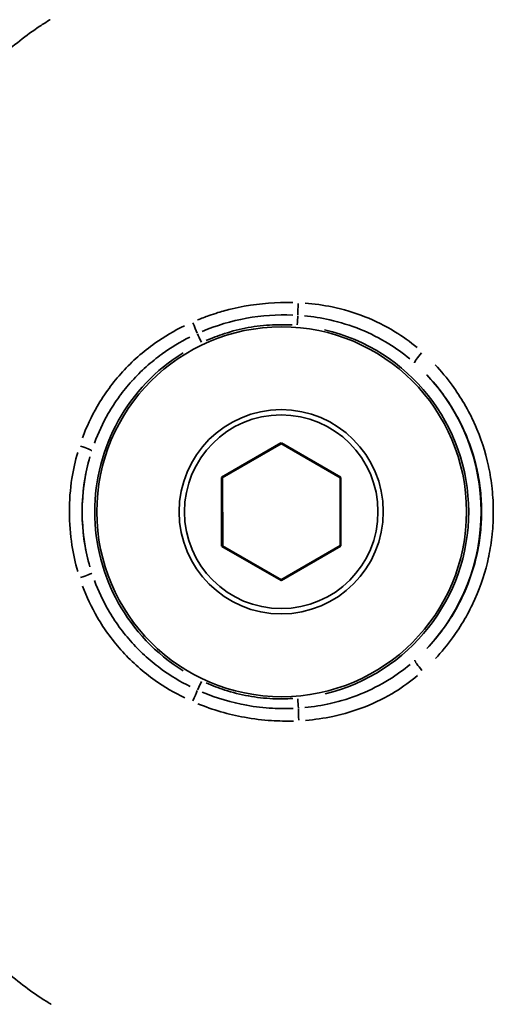
# Model space of a CAD drawing. Units: millimetres. Extents: x -495 to 17134, y 1037 to 13340.
# Drawn here: x 2626 to 2645, y 2086 to 2126 of the extents above; entities that cross this region are included whole.
import ezdxf

# ---------------------------------------------------------------- set-up
doc = ezdxf.new("R2010")
doc.units = ezdxf.units.MM
doc.header["$MEASUREMENT"] = 0
doc.layers.add('Visible (ISO)', color=7, linetype='Continuous', lineweight=50)
doc.layers.add('Visible Narrow (ISO)', color=7, linetype='Continuous', lineweight=35)

msp = doc.modelspace()

# ---------------------------------------------------------------- linework, layer by layer
at = {"layer": 'Visible (ISO)'}
for p, q in [((2634.355, 2107.26), (2636.735, 2108.637)), ((2634.37, 2107.26), (2636.743, 2108.632)), ((2636.735, 2108.637), (2639.118, 2107.264)), ((2634.358, 2104.51), (2634.355, 2107.26)), ((2634.355, 2107.26), (2634.37, 2107.26)), ((2634.373, 2104.51), (2634.37, 2107.26)), ((2639.118, 2107.264), (2639.121, 2104.514)), ((2636.74, 2103.137), (2634.358, 2104.51)), ((2634.358, 2104.51), (2634.373, 2104.51)), ((2636.748, 2103.141), (2634.373, 2104.51)), ((2639.121, 2104.514), (2636.74, 2103.137))]:
    msp.add_line(p, q, dxfattribs=at)
at = {"layer": 'Visible Narrow (ISO)'}
msp.add_arc((2636.755, 2105.887), 8.017, 316.7594, 43.3638, dxfattribs=at)
for centre, major_axis, ratio, start_param, end_param in [((2637.445, 2114.182), (0.023, 0.499), 0.055105, 1.419102, 2.451726), ((2637.376, 2113.378), (0.041, 0.498), 0.004302, 4.759702, 5.604841), ((2633.191, 2113.414), (-0.198, 0.459), 0.045828, 3.824337, 4.846795), ((2636.757, 2105.887), (0.641, -7.49), 0.999991, 0.148675, 2.824821), ((2633.536, 2112.68), (0.214, -0.452), 0.003903, 1.616324, 2.469033), ((2636.757, 2105.887), (-3.218, 6.793), 0.999994, 0.112873, 2.144582), ((2642.434, 2112.233), (-0.332, -0.374), 0.128889, 4.725709, 6.170619), ((2628.646, 2108.491), (0.476, -0.154), 0.074827, 0.11805, 1.538693), ((2636.755, 2105.887), (-2.458, 7.631), 0.999992, 0.979452, 1.539673), ((2628.649, 2103.275), (0.475, 0.155), 0.074965, 4.744513, 6.165135), ((2642.448, 2099.553), (-0.333, 0.373), 0.128837, 0.112558, 1.55733), ((2633.541, 2099.091), (0.214, 0.452), 0.003901, 3.814075, 4.666861), ((2633.197, 2098.357), (0.197, 0.459), 0.045969, 4.578155, 5.600523), ((2637.396, 2098.397), (0.043, -0.498), 0.004302, 0.678323, 1.523479), ((2637.467, 2097.593), (-0.024, 0.499), 0.055278, 0.689851, 1.722463)]:
    msp.add_ellipse(centre, major_axis=major_axis, ratio=ratio, start_param=start_param, end_param=end_param, dxfattribs=at)
for centre, major_axis in [((2636.757, 2105.887), (0.007, -7.43)), ((2636.738, 2105.887), (0.004, -4.104)), ((2636.738, 2105.887), (0.004, -3.891))]:
    msp.add_ellipse(centre, major_axis=major_axis, ratio=0.999991, dxfattribs=at)
for points, knots in [([(2627.45, 2125.66), (2627.446, 2125.657), (2627.442, 2125.655), (2627.437, 2125.652), (2627.3, 2125.569), (2627.166, 2125.484), (2627.033, 2125.396), (2626.483, 2125.032), (2625.965, 2124.623), (2625.46, 2124.153), (2625.335, 2124.038), (2625.212, 2123.919), (2625.089, 2123.796), (2624.882, 2123.589), (2624.676, 2123.372), (2624.472, 2123.145), (2624.369, 2123.031), (2624.267, 2122.914), (2624.165, 2122.795), (2623.935, 2122.525), (2623.708, 2122.243), (2623.482, 2121.948), (2623.41, 2121.854), (2623.339, 2121.759), (2623.267, 2121.663), (2623.175, 2121.538), (2623.082, 2121.411), (2622.991, 2121.282), (2622.829, 2121.054), (2622.669, 2120.821), (2622.511, 2120.582), (2622.474, 2120.526), (2622.437, 2120.47), (2622.4, 2120.414), (2622.126, 2119.995), (2621.857, 2119.562), (2621.595, 2119.114), (2621.586, 2119.099), (2621.577, 2119.084), (2621.568, 2119.069), (2621.297, 2118.605), (2621.032, 2118.126), (2620.775, 2117.632), (2620.765, 2117.612), (2620.755, 2117.593), (2620.745, 2117.574), (2620.61, 2117.313), (2620.478, 2117.048), (2620.348, 2116.778), (2620.241, 2116.556), (2620.136, 2116.33), (2620.033, 2116.103), (2620.013, 2116.058), (2619.993, 2116.013), (2619.973, 2115.968), (2619.526, 2114.965), (2619.129, 2113.928), (2618.796, 2112.856), (2618.778, 2112.799), (2618.761, 2112.741), (2618.743, 2112.683), (2618.591, 2112.179), (2618.452, 2111.667), (2618.328, 2111.148), (2618.317, 2111.102), (2618.306, 2111.056), (2618.296, 2111.01), (2618.231, 2110.731), (2618.17, 2110.449), (2618.115, 2110.168), (2618.064, 2109.91), (2618.017, 2109.653), (2617.974, 2109.394), (2617.971, 2109.373), (2617.967, 2109.351), (2617.964, 2109.33), (2617.918, 2109.051), (2617.878, 2108.771), (2617.843, 2108.491), (2617.807, 2108.211), (2617.777, 2107.931), (2617.752, 2107.65), (2617.751, 2107.64), (2617.75, 2107.63), (2617.749, 2107.62), (2617.699, 2107.047), (2617.672, 2106.473), (2617.672, 2105.89), (2617.672, 2105.867), (2617.672, 2105.845), (2617.672, 2105.822), (2617.674, 2105.253), (2617.702, 2104.687), (2617.751, 2104.128), (2617.754, 2104.095), (2617.757, 2104.062), (2617.761, 2104.029), (2617.784, 2103.781), (2617.811, 2103.536), (2617.842, 2103.289), (2617.877, 2103.011), (2617.917, 2102.732), (2617.962, 2102.455), (2617.973, 2102.391), (2617.984, 2102.326), (2617.995, 2102.262), (2618.079, 2101.768), (2618.178, 2101.277), (2618.292, 2100.788), (2618.313, 2100.698), (2618.334, 2100.608), (2618.356, 2100.518), (2618.472, 2100.043), (2618.601, 2099.571), (2618.741, 2099.108), (2618.771, 2099.008), (2618.802, 2098.908), (2618.833, 2098.808), (2619.158, 2097.778), (2619.541, 2096.785), (2619.969, 2095.825), (2620.006, 2095.741), (2620.044, 2095.658), (2620.082, 2095.574), (2620.167, 2095.388), (2620.254, 2095.204), (2620.342, 2095.021), (2620.471, 2094.752), (2620.605, 2094.485), (2620.74, 2094.223), (2620.77, 2094.165), (2620.8, 2094.108), (2620.83, 2094.05), (2621.079, 2093.577), (2621.334, 2093.118), (2621.594, 2092.674), (2621.605, 2092.655), (2621.617, 2092.635), (2621.628, 2092.615), (2621.916, 2092.126), (2622.209, 2091.656), (2622.509, 2091.204), (2622.776, 2090.801), (2623.049, 2090.414), (2623.327, 2090.042), (2623.377, 2089.976), (2623.427, 2089.91), (2623.477, 2089.844), (2623.641, 2089.629), (2623.808, 2089.419), (2623.975, 2089.218), (2624.059, 2089.117), (2624.142, 2089.017), (2624.226, 2088.92), (2624.309, 2088.824), (2624.392, 2088.73), (2624.475, 2088.638), (2624.695, 2088.392), (2624.916, 2088.158), (2625.139, 2087.937), (2625.249, 2087.827), (2625.36, 2087.721), (2625.471, 2087.617), (2625.983, 2087.142), (2626.51, 2086.727), (2627.072, 2086.357), (2627.2, 2086.273), (2627.331, 2086.191), (2627.463, 2086.111), (2627.471, 2086.106), (2627.48, 2086.101), (2627.488, 2086.095)], [0.00290181, 0.00290181, 0.00290181, 0.00290181, 0.0029232, 0.0029232, 0.0029232, 0.00362726, 0.00362726, 0.00362726, 0.00653811, 0.00653811, 0.00653811, 0.00725452, 0.00725452, 0.00725452, 0.00846215, 0.00846215, 0.00846215, 0.00906815, 0.00906815, 0.00906815, 0.01044428, 0.01044428, 0.01044428, 0.01088178, 0.01088178, 0.01088178, 0.01145086, 0.01145086, 0.01145086, 0.0124589, 0.0124589, 0.0124589, 0.01269541, 0.01269541, 0.01269541, 0.01444982, 0.01444982, 0.01444982, 0.01450904, 0.01450904, 0.01450904, 0.01632267, 0.01632267, 0.01632267, 0.01639354, 0.01639354, 0.01639354, 0.01734819, 0.01734819, 0.01734819, 0.01813631, 0.01813631, 0.01813631, 0.01829185, 0.01829185, 0.01829185, 0.02176357, 0.02176357, 0.02176357, 0.02195001, 0.02195001, 0.02195001, 0.0235772, 0.0235772, 0.0235772, 0.02372132, 0.02372132, 0.02372132, 0.02459328, 0.02459328, 0.02459328, 0.02539083, 0.02539083, 0.02539083, 0.02545719, 0.02545719, 0.02545719, 0.02631549, 0.02631549, 0.02631549, 0.02717378, 0.02717378, 0.02717378, 0.02720446, 0.02720446, 0.02720446, 0.0289507, 0.0289507, 0.0289507, 0.02901809, 0.02901809, 0.02901809, 0.03073103, 0.03073103, 0.03073103, 0.03083172, 0.03083172, 0.03083172, 0.03158867, 0.03158867, 0.03158867, 0.03244554, 0.03244554, 0.03244554, 0.03264535, 0.03264535, 0.03264535, 0.03417604, 0.03417604, 0.03417604, 0.03445898, 0.03445898, 0.03445898, 0.03594942, 0.03594942, 0.03594942, 0.03627261, 0.03627261, 0.03627261, 0.03960847, 0.03960847, 0.03960847, 0.03989987, 0.03989987, 0.03989987, 0.04054956, 0.04054956, 0.04054956, 0.04150306, 0.04150306, 0.04150306, 0.0417135, 0.0417135, 0.0417135, 0.0434497, 0.0434497, 0.0434497, 0.04352713, 0.04352713, 0.04352713, 0.04544588, 0.04544588, 0.04544588, 0.04715439, 0.04715439, 0.04715439, 0.04746092, 0.04746092, 0.04746092, 0.04846539, 0.04846539, 0.04846539, 0.04896802, 0.04896802, 0.04896802, 0.04946431, 0.04946431, 0.04946431, 0.05078166, 0.05078166, 0.05078166, 0.05143045, 0.05143045, 0.05143045, 0.05440892, 0.05440892, 0.05440892, 0.0550908, 0.0550908, 0.0550908, 0.05513436, 0.05513436, 0.05513436, 0.05513436]), ([(2633.376, 2113.595), (2633.528, 2113.658), (2633.682, 2113.716), (2633.837, 2113.77), (2633.956, 2113.812), (2634.076, 2113.851), (2634.196, 2113.888), (2634.386, 2113.946), (2634.579, 2113.998), (2634.773, 2114.043), (2634.933, 2114.081), (2635.094, 2114.115), (2635.256, 2114.144), (2635.901, 2114.262), (2636.551, 2114.312), (2637.205, 2114.295)], [0.000217703, 0.000217703, 0.000217703, 0.000217703, 0.000710835, 0.000710835, 0.000710835, 0.001088517, 0.001088517, 0.001088517, 0.001684983, 0.001684983, 0.001684983, 0.002177033, 0.002177033, 0.002177033, 0.004136363, 0.004136363, 0.004136363, 0.004136363]), ([(2637.699, 2114.27), (2638.065, 2114.241), (2638.427, 2114.19), (2639.233, 2114.023), (2639.676, 2113.892), (2640.521, 2113.56), (2640.925, 2113.358), (2641.621, 2112.93), (2641.919, 2112.716), (2642.201, 2112.481)], [0.000275108, 0.000275108, 0.000275108, 0.000275108, 0.00137554, 0.00137554, 0.00275108, 0.00275108, 0.004126619, 0.004126619, 0.005227051, 0.005227051, 0.005227051, 0.005227051]), ([(2637.201, 2113.791), (2636.577, 2113.815), (2635.95, 2113.772), (2635.344, 2113.663), (2634.731, 2113.552), (2634.135, 2113.375), (2633.555, 2113.131)], [0.000209295, 0.000209295, 0.000209295, 0.000209295, 0.002083224, 0.002083224, 0.002083224, 0.003976601, 0.003976601, 0.003976601, 0.003976601]), ([(2641.904, 2112.03), (2641.638, 2112.251), (2641.356, 2112.454), (2640.7, 2112.86), (2640.319, 2113.053), (2639.525, 2113.375), (2639.109, 2113.504), (2638.353, 2113.674), (2638.013, 2113.727), (2637.669, 2113.76)], [0.000259931, 0.000259931, 0.000259931, 0.000259931, 0.001299655, 0.001299655, 0.002599311, 0.002599311, 0.003898966, 0.003898966, 0.00493869, 0.00493869, 0.00493869, 0.00493869]), ([(2628.75, 2108.864), (2628.911, 2109.299), (2629.107, 2109.717), (2629.486, 2110.37), (2629.646, 2110.614), (2629.987, 2111.079), (2630.169, 2111.301), (2630.557, 2111.725), (2630.762, 2111.927), (2631.196, 2112.309), (2631.426, 2112.491), (2632.041, 2112.926), (2632.439, 2113.161), (2632.857, 2113.364)], [0.000348005, 0.000348005, 0.000348005, 0.000348005, 0.001740023, 0.001740023, 0.002610035, 0.002610035, 0.003480047, 0.003480047, 0.004350058, 0.004350058, 0.00522007, 0.00522007, 0.006612088, 0.006612088, 0.006612088, 0.006612088]), ([(2637.18, 2113.392), (2636.917, 2113.407), (2636.653, 2113.409), (2636.39, 2113.397), (2636.06, 2113.382), (2635.734, 2113.345), (2635.412, 2113.286), (2635.09, 2113.227), (2634.773, 2113.147), (2634.459, 2113.046), (2634.209, 2112.965), (2633.961, 2112.87), (2633.719, 2112.763)], [0.000198418, 0.000198418, 0.000198418, 0.000198418, 0.000988875, 0.000988875, 0.000988875, 0.001982476, 0.001982476, 0.001982476, 0.002976269, 0.002976269, 0.002976269, 0.003769941, 0.003769941, 0.003769941, 0.003769941]), ([(2633.068, 2112.906), (2632.678, 2112.712), (2632.307, 2112.487), (2631.954, 2112.232), (2631.951, 2112.23), (2631.948, 2112.228), (2631.946, 2112.226), (2631.728, 2112.068), (2631.517, 2111.898), (2631.317, 2111.719), (2631.314, 2111.716), (2631.311, 2111.714), (2631.308, 2111.711), (2631.109, 2111.532), (2630.921, 2111.344), (2630.742, 2111.147), (2630.739, 2111.144), (2630.737, 2111.14), (2630.734, 2111.137), (2630.556, 2110.94), (2630.388, 2110.733), (2630.231, 2110.518), (2630.229, 2110.515), (2630.227, 2110.512), (2630.224, 2110.509), (2630.067, 2110.292), (2629.92, 2110.066), (2629.786, 2109.833), (2629.567, 2109.455), (2629.381, 2109.058), (2629.229, 2108.648)], [0.000325664, 0.000325664, 0.000325664, 0.000325664, 0.00162832, 0.00162832, 0.00162832, 0.001638701, 0.001638701, 0.001638701, 0.002442479, 0.002442479, 0.002442479, 0.002454978, 0.002454978, 0.002454978, 0.003256639, 0.003256639, 0.003256639, 0.003269271, 0.003269271, 0.003269271, 0.004070799, 0.004070799, 0.004070799, 0.004082317, 0.004082317, 0.004082317, 0.004884959, 0.004884959, 0.004884959, 0.006187615, 0.006187615, 0.006187615, 0.006187615]), ([(2642.926, 2111.795), (2643.171, 2111.535), (2643.399, 2111.26), (2643.609, 2110.972), (2643.785, 2110.732), (2643.949, 2110.482), (2644.101, 2110.222), (2644.103, 2110.218), (2644.105, 2110.215), (2644.107, 2110.211), (2644.256, 2109.955), (2644.392, 2109.69), (2644.513, 2109.421), (2644.515, 2109.416), (2644.518, 2109.41), (2644.52, 2109.405), (2644.762, 2108.865), (2644.946, 2108.304), (2645.072, 2107.722), (2645.073, 2107.713), (2645.075, 2107.704), (2645.077, 2107.696), (2645.138, 2107.406), (2645.185, 2107.11), (2645.216, 2106.816), (2645.217, 2106.81), (2645.217, 2106.803), (2645.218, 2106.797), (2645.249, 2106.496), (2645.264, 2106.196), (2645.264, 2105.895), (2645.265, 2105.595), (2645.25, 2105.295), (2645.22, 2104.995), (2645.219, 2104.988), (2645.219, 2104.981), (2645.218, 2104.975), (2645.188, 2104.681), (2645.142, 2104.387), (2645.081, 2104.097), (2645.079, 2104.088), (2645.077, 2104.079), (2645.075, 2104.069), (2644.951, 2103.486), (2644.767, 2102.923), (2644.525, 2102.38), (2644.523, 2102.375), (2644.52, 2102.369), (2644.518, 2102.364), (2644.397, 2102.094), (2644.261, 2101.828), (2644.113, 2101.572), (2644.111, 2101.569), (2644.109, 2101.565), (2644.107, 2101.562), (2643.957, 2101.305), (2643.796, 2101.058), (2643.623, 2100.819), (2643.412, 2100.53), (2643.184, 2100.253), (2642.938, 2099.991)], [0.00072358, 0.00072358, 0.00072358, 0.00072358, 0.00180175, 0.00180175, 0.00180175, 0.00270131, 0.00270131, 0.00270131, 0.00271342, 0.00271342, 0.00271342, 0.00360019, 0.00360019, 0.00360019, 0.00361789, 0.00361789, 0.00361789, 0.00540002, 0.00540002, 0.00540002, 0.00542684, 0.00542684, 0.00542684, 0.00631172, 0.00631172, 0.00631172, 0.00633131, 0.00633131, 0.00633131, 0.00723579, 0.00723579, 0.00723579, 0.00814026, 0.00814026, 0.00814026, 0.00816074, 0.00816074, 0.00816074, 0.00904473, 0.00904473, 0.00904473, 0.00907234, 0.00907234, 0.00907234, 0.01085368, 0.01085368, 0.01085368, 0.01087191, 0.01087191, 0.01087191, 0.01175815, 0.01175815, 0.01175815, 0.01177062, 0.01177062, 0.01177062, 0.01266263, 0.01266263, 0.01266263, 0.01374799, 0.01374799, 0.01374799, 0.01374799]), ([(2642.598, 2100.394), (2642.829, 2100.637), (2643.043, 2100.894), (2643.241, 2101.163), (2643.406, 2101.388), (2643.559, 2101.621), (2643.701, 2101.864), (2643.843, 2102.107), (2643.973, 2102.36), (2644.089, 2102.616), (2644.32, 2103.13), (2644.496, 2103.663), (2644.615, 2104.216), (2644.675, 2104.493), (2644.72, 2104.774), (2644.75, 2105.054), (2644.779, 2105.334), (2644.794, 2105.614), (2644.794, 2105.894), (2644.793, 2106.175), (2644.778, 2106.455), (2644.748, 2106.736), (2644.717, 2107.016), (2644.672, 2107.298), (2644.611, 2107.574), (2644.491, 2108.125), (2644.315, 2108.656), (2644.084, 2109.167), (2643.969, 2109.423), (2643.838, 2109.675), (2643.696, 2109.919), (2643.553, 2110.162), (2643.398, 2110.397), (2643.233, 2110.622), (2643.034, 2110.892), (2642.818, 2111.149), (2642.587, 2111.392)], [0.00067399, 0.00067399, 0.00067399, 0.00067399, 0.00168497, 0.00168497, 0.00168497, 0.00252745, 0.00252745, 0.00252745, 0.00336994, 0.00336994, 0.00336994, 0.00505491, 0.00505491, 0.00505491, 0.00589739, 0.00589739, 0.00589739, 0.00673988, 0.00673988, 0.00673988, 0.0075823, 0.0075823, 0.0075823, 0.00842459, 0.00842459, 0.00842459, 0.01010951, 0.01010951, 0.01010951, 0.01095204, 0.01095204, 0.01095204, 0.01179459, 0.01179459, 0.01179459, 0.01280577, 0.01280577, 0.01280577, 0.01280577]), ([(2628.559, 2103.491), (2628.459, 2103.837), (2628.381, 2104.186), (2628.257, 2104.981), (2628.222, 2105.427), (2628.221, 2106.333), (2628.256, 2106.783), (2628.38, 2107.579), (2628.457, 2107.929), (2628.557, 2108.275)], [0.000268388, 0.000268388, 0.000268388, 0.000268388, 0.001341941, 0.001341941, 0.002683881, 0.002683881, 0.004025822, 0.004025822, 0.005099374, 0.005099374, 0.005099374, 0.005099374]), ([(2629.048, 2108.099), (2628.955, 2107.778), (2628.883, 2107.454), (2628.831, 2107.127), (2628.766, 2106.717), (2628.733, 2106.3), (2628.733, 2105.881), (2628.733, 2105.461), (2628.767, 2105.047), (2628.832, 2104.639), (2628.885, 2104.312), (2628.957, 2103.988), (2629.05, 2103.668)], [0.000249207, 0.000249207, 0.000249207, 0.000249207, 0.001246037, 0.001246037, 0.001246037, 0.002492012, 0.002492012, 0.002492012, 0.003737948, 0.003737948, 0.003737948, 0.004734941, 0.004734941, 0.004734941, 0.004734941]), ([(2632.863, 2098.407), (2632.444, 2098.61), (2632.045, 2098.844), (2631.429, 2099.28), (2631.2, 2099.461), (2630.767, 2099.843), (2630.562, 2100.044), (2630.174, 2100.467), (2629.991, 2100.689), (2629.648, 2101.155), (2629.488, 2101.4), (2629.11, 2102.05), (2628.914, 2102.468), (2628.752, 2102.903)], [0.000348082, 0.000348082, 0.000348082, 0.000348082, 0.001740412, 0.001740412, 0.002610618, 0.002610618, 0.003480825, 0.003480825, 0.004351031, 0.004351031, 0.005221237, 0.005221237, 0.006613567, 0.006613567, 0.006613567, 0.006613567]), ([(2629.232, 2103.119), (2629.383, 2102.711), (2629.568, 2102.318), (2629.921, 2101.706), (2630.071, 2101.476), (2630.391, 2101.037), (2630.561, 2100.827), (2630.923, 2100.427), (2631.114, 2100.236), (2631.518, 2099.874), (2631.731, 2099.702), (2632.306, 2099.286), (2632.681, 2099.06), (2633.073, 2098.865)], [0.000325599, 0.000325599, 0.000325599, 0.000325599, 0.001627994, 0.001627994, 0.002441991, 0.002441991, 0.003255989, 0.003255989, 0.004069986, 0.004069986, 0.004883983, 0.004883983, 0.006186378, 0.006186378, 0.006186378, 0.006186378]), ([(2637.69, 2098.016), (2638.035, 2098.05), (2638.377, 2098.105), (2639.13, 2098.276), (2639.538, 2098.403), (2640.331, 2098.726), (2640.719, 2098.924), (2641.375, 2099.333), (2641.653, 2099.534), (2641.918, 2099.755)], [0.000259727, 0.000259727, 0.000259727, 0.000259727, 0.001298637, 0.001298637, 0.002597274, 0.002597274, 0.003895911, 0.003895911, 0.004934821, 0.004934821, 0.004934821, 0.004934821]), ([(2642.215, 2099.305), (2641.936, 2099.07), (2641.641, 2098.857), (2640.945, 2098.426), (2640.533, 2098.22), (2639.689, 2097.887), (2639.255, 2097.757), (2638.453, 2097.588), (2638.088, 2097.536), (2637.721, 2097.506)], [0.000274756, 0.000274756, 0.000274756, 0.000274756, 0.00137378, 0.00137378, 0.002747561, 0.002747561, 0.004121341, 0.004121341, 0.005220365, 0.005220365, 0.005220365, 0.005220365]), ([(2633.725, 2099.008), (2633.968, 2098.901), (2634.216, 2098.806), (2634.466, 2098.725), (2634.779, 2098.624), (2635.097, 2098.544), (2635.42, 2098.486), (2635.743, 2098.428), (2636.072, 2098.391), (2636.403, 2098.376), (2636.669, 2098.364), (2636.934, 2098.367), (2637.199, 2098.382)], [0.000199322, 0.000199322, 0.000199322, 0.000199322, 0.000996609, 0.000996609, 0.000996609, 0.001993217, 0.001993217, 0.001993217, 0.002989826, 0.002989826, 0.002989826, 0.003787113, 0.003787113, 0.003787113, 0.003787113]), ([(2633.561, 2098.64), (2634.139, 2098.397), (2634.743, 2098.219), (2635.352, 2098.109), (2635.524, 2098.078), (2635.697, 2098.053), (2635.871, 2098.033), (2636.042, 2098.013), (2636.214, 2097.999), (2636.387, 2097.989), (2636.664, 2097.974), (2636.943, 2097.972), (2637.222, 2097.984)], [0.000209523, 0.000209523, 0.000209523, 0.000209523, 0.002087406, 0.002087406, 0.002087406, 0.002619043, 0.002619043, 0.002619043, 0.003142851, 0.003142851, 0.003142851, 0.003980945, 0.003980945, 0.003980945, 0.003980945]), ([(2637.226, 2097.479), (2636.934, 2097.471), (2636.643, 2097.477), (2636.352, 2097.495), (2635.989, 2097.518), (2635.626, 2097.562), (2635.267, 2097.627), (2634.619, 2097.744), (2633.99, 2097.926), (2633.382, 2098.175)], [0.00021851, 0.00021851, 0.00021851, 0.00021851, 0.001092552, 0.001092552, 0.001092552, 0.00218379, 0.00218379, 0.00218379, 0.004151698, 0.004151698, 0.004151698, 0.004151698])]:
    msp.add_open_spline(points, degree=3, knots=knots, dxfattribs=at)

doc.saveas('drawing.dxf')
